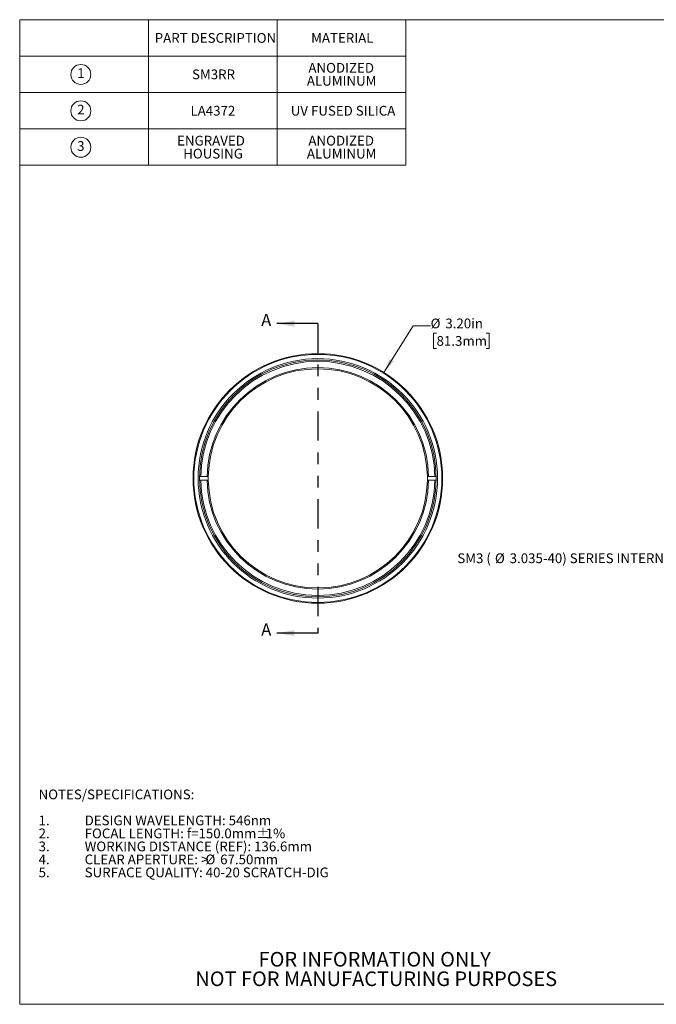
# Model space of a CAD drawing. Units: inches. Extents: x 0.1 to 10.9, y 0 to 8.5.
# Drawn here: x 0.1 to 5.5, y 0 to 8.5 of the extents above; entities that cross this region are included whole.
import ezdxf

# ---------------------------------------------------------------- set-up
doc = ezdxf.new("R2010")
doc.units = ezdxf.units.IN
doc.header["$MEASUREMENT"] = 0
doc.linetypes.add('PHANTOM', pattern=[0.5, 0.25, -0.05, 0.05, -0.05, 0.05, -0.05])
doc.styles.add('SLDTEXTSTYLE0', font='TXT', dxfattribs={"width": 0.75})
doc.styles.add('SLDTEXTSTYLE2', font='TXT', dxfattribs={"width": 0.7})
doc.dimstyles.new('SLDDIMSTYLE0', dxfattribs={"dimtxt": 0.083333, "dimasz": 0.125, "dimexe": 0, "dimexo": 0.0625, "dimgap": 0.020833, "dimtad": 0, "dimtih": 1, "dimtoh": 1, "dimlfac": 1.5, "dimrnd": 1e-09, "dimzin": 4, "dimdsep": 46, "dimtxsty": 'SLDTEXTSTYLE0', "dimsah": 1, "dimcen": 0, "dimadec": 0, "dimazin": 1, "dimtfac": 1, "dimtofl": 0, "dimtmove": 0, "dimatfit": 3, "dimfxl": 1, "dimfrac": 2, "dimtolj": 1, "dimtzin": 12, "dimarcsym": 0})

# ---------------------------------------------------------------- blocks, each defined once
blk = doc.blocks.new('SW_NOTE_3')
at = {"color": 0, "linetype": 'Continuous', "lineweight": 0, "char_height": 0.125, "attachment_point": 2, "style": 'SLDTEXTSTYLE0'}
for s, insert in [('FOR INFORMATION ONLY', (0.9863, 0.1611)), ('NOT FOR MANUFACTURING PURPOSES', (0.9991, -0.0055))]:
    blk.add_mtext(s, dxfattribs=dict(at, insert=insert))
blk = doc.blocks.new('SW_NOTE_4')
at = {"color": 0, "linetype": 'Continuous', "lineweight": 0, "attachment_point": 1, "style": 'SLDTEXTSTYLE0'}
for s, insert, char_height in [('NOTES/SPECIFICATIONS:', (0, 0.1074), 0.083333), ('1.', (0, -0.1148), 0.08333), ('DESIGN WAVELENGTH: 546nm', (0.3937, -0.1148), 0.083333), ('2.', (0, -0.2259), 0.08333), ('FOCAL LENGTH: f=150.0mm', (0.3937, -0.2259), 0.083333), ('%%p', (1.8611, -0.2259), 0.08333), ('1%', (1.9406, -0.2259), 0.08333), ('3.', (0, -0.337), 0.08333), ('WORKING DISTANCE (REF): 136.6mm', (0.3937, -0.337), 0.083333), ('4.', (0, -0.4481), 0.08333), ('CLEAR APERTURE: >', (0.3937, -0.4481), 0.083333), ('%%c', (1.4261, -0.4481), 0.08333), ('67.50mm', (1.5519, -0.4481), 0.08333), ('5.', (0, -0.5592), 0.08333), ('SURFACE QUALITY: 40-20 SCRATCH-DIG', (0.3937, -0.5592), 0.083333)]:
    blk.add_mtext(s, dxfattribs=dict(at, insert=insert, char_height=char_height))
blk = doc.blocks.new('SW_SYMBOL_C#_1')
at = {"color": 0, "linetype": 'Continuous', "lineweight": 0}
blk.add_circle((31.5, 19.7), 31.5, dxfattribs=at)
at = {"color": 0, "linetype": 'Continuous', "lineweight": 0, "insert": (31.5, 19.7), "char_height": 30.8, "attachment_point": 5, "style": 'SLDTEXTSTYLE0'}
blk.add_mtext('1', dxfattribs=at)
blk = doc.blocks.new('SW_SYMBOL_C#_2')
at = {"color": 0, "linetype": 'Continuous', "lineweight": 0}
blk.add_circle((31.5, 19.7), 31.5, dxfattribs=at)
at = {"color": 0, "linetype": 'Continuous', "lineweight": 0, "insert": (31.5, 19.7), "char_height": 30.8, "attachment_point": 5, "style": 'SLDTEXTSTYLE0'}
blk.add_mtext('2', dxfattribs=at)
blk = doc.blocks.new('SW_SYMBOL_C#_3')
at = {"color": 0, "linetype": 'Continuous', "lineweight": 0}
blk.add_circle((31.5, 19.7), 31.5, dxfattribs=at)
at = {"color": 0, "linetype": 'Continuous', "lineweight": 0, "insert": (31.5, 19.7), "char_height": 30.8, "attachment_point": 5, "style": 'SLDTEXTSTYLE0'}
blk.add_mtext('3', dxfattribs=at)
blk = doc.blocks.new('SW_TABLEANNOTATION_0')
at = {"color": 0, "linetype": 'Continuous', "lineweight": 0}
for p, q in [((0, 0), (0, -1.2444)), ((3.3, 0), (0, 0)), ((1.1, 0), (1.1, -1.2444)), ((2.2, 0), (2.2, -1.2444)), ((3.3, -1.2444), (3.3, 0)), ((0, -0.3111), (3.3, -0.3111)), ((0, -0.6222), (3.3, -0.6222)), ((0, -0.9333), (3.3, -0.9333)), ((0, -1.2444), (3.3, -1.2444))]:
    blk.add_line(p, q, dxfattribs=at)
at = {"color": 0, "linetype": 'Continuous', "lineweight": 0, "xscale": 0.0027037109, "yscale": 0.0027037109, "zscale": 0.0027037109}
for name, p in [('SW_SYMBOL_C#_1', (0.4375, -0.521)), ('SW_SYMBOL_C#_2', (0.4375, -0.8321)), ('SW_SYMBOL_C#_3', (0.4375, -1.1433))]:
    blk.add_blockref(name, p, dxfattribs=at)
at = {"color": 0, "linetype": 'Continuous', "lineweight": 0, "attachment_point": 1, "style": 'SLDTEXTSTYLE0'}
for s, insert, char_height in [('PART DESCRIPTION', (1.1544, -0.1141), 0.083333), ('MATERIAL', (2.4912, -0.1141), 0.08333), ('ANODIZED', (2.4677, -0.3696), 0.08333), ('SM3RR', (1.473, -0.4252), 0.08333), ('ALUMINUM', (2.4546, -0.4807), 0.08333), ('LA4372', (1.46, -0.7363), 0.08333), ('UV FUSED SILICA', (2.317, -0.7363), 0.083333), ('ENGRAVED', (1.3456, -0.9918), 0.08333), ('ANODIZED', (2.4677, -0.9918), 0.08333), ('HOUSING', (1.3975, -1.1029), 0.08333), ('ALUMINUM', (2.4546, -1.1029), 0.08333)]:
    blk.add_mtext(s, dxfattribs=dict(at, insert=insert, char_height=char_height))
blk = doc.blocks.new('_D')
at = {"color": 7, "linetype": 'Continuous', "lineweight": 0}
for p, q in [((3.1747, 5.4351), (3.4237, 5.8338)), ((3.4237, 5.8338), (3.5737, 5.8338)), ((3.6244, 5.7719), (3.599, 5.7719)), ((3.599, 5.7719), (3.599, 5.6395)), ((4.0481, 5.7719), (4.0735, 5.7719)), ((4.0735, 5.7719), (4.0735, 5.6395)), ((3.599, 5.6395), (3.6244, 5.6395)), ((4.0735, 5.6395), (4.0481, 5.6395))]:
    blk.add_line(p, q, dxfattribs=at)
blk.add_solid([(3.1747, 5.4351), (3.2579, 5.5305), (3.2239, 5.5517)], dxfattribs=at)
at = {"color": 7, "linetype": 'Continuous', "lineweight": 0, "char_height": 0.08333, "attachment_point": 1, "style": 'SLDTEXTSTYLE0'}
for s, insert in [('%%c', (3.5737, 5.8962)), ('3.20in', (3.6995, 5.8962)), ('81.3mm', (3.6244, 5.7469))]:
    blk.add_mtext(s, dxfattribs=dict(at, insert=insert))
blk = doc.blocks.new('SW_NOTE_6')
at = {"color": 0, "linetype": 'Continuous', "lineweight": 0, "attachment_point": 1}
for s, insert, char_height, style in [('SM3 (', (-2.2687, 0.0375), 0.08333, 'SLDTEXTSTYLE2'), ('%%c', (-1.9471, 0.0375), 0.08333, 'SLDTEXTSTYLE0'), ('3.035-40) SERIES INTERNAL THREAD', (-1.8213, 0.0375), 0.083333, 'SLDTEXTSTYLE0')]:
    blk.add_mtext(s, dxfattribs=dict(at, insert=insert, char_height=char_height, style=style))

msp = doc.modelspace()

# ---------------------------------------------------------------- linework, layer by layer
at = {"color": 7, "linetype": 'Continuous', "lineweight": 0}
for p, q in [((0.0622, 8.4506), (10.9445, 8.4506)), ((0.0622, 8.4506), (0.0622, 0.0356)), ((1.6097, 4.546), (1.5981, 4.546)), ((1.6097, 4.546), (1.6631, 4.546)), ((1.6631, 4.546), (1.6731, 4.546)), ((3.5562, 4.546), (3.5462, 4.546)), ((3.6097, 4.546), (3.5562, 4.546)), ((3.6212, 4.546), (3.6097, 4.546)), ((1.5981, 4.5147), (1.6097, 4.5147)), ((1.6631, 4.5147), (1.6097, 4.5147)), ((1.6731, 4.5147), (1.6631, 4.5147)), ((3.5462, 4.5147), (3.5562, 4.5147)), ((3.5562, 4.5147), (3.6097, 4.5147)), ((3.6097, 4.5147), (3.6212, 4.5147)), ((10.9445, 0.0356), (0.0622, 0.0356))]:
    msp.add_line(p, q, dxfattribs=at)
at = {"color": 7, "linetype": 'Continuous', "lineweight": 30}
for p, q in [((2.6097, 5.853), (2.2597, 5.853)), ((2.6097, 3.2077), (2.2597, 3.2077))]:
    msp.add_line(p, q, dxfattribs=at)
at = {"color": 7, "linetype": 'PHANTOM', "lineweight": 30}
msp.add_line((2.6097, 5.853), (2.6097, 3.2077), dxfattribs=at)
at = {"color": 7, "linetype": 'Continuous', "lineweight": 0}
for radius in [1.0667, 1.06, 1.0232, 1.0117]:
    msp.add_circle((2.6097, 4.5303), radius, dxfattribs=at)
for radius, start, end in [(1.0001, 0.89756, 179.10244), (0.9467, 0.94825, 179.05175), (0.9367, 0.95837, 179.04163), (0.9367, 179.04163, 180.95837), (0.9367, 359.04163, 0.95837), (1.0001, 180.89756, 359.10244), (0.9467, 180.94825, 359.05175), (0.9367, 180.95837, 359.04163)]:
    msp.add_arc((2.6097, 4.5303), radius, start, end, dxfattribs=at)
at = {"color": 7, "linetype": 'Continuous', "lineweight": 30}
for points in [[(2.2597, 5.853), (2.4097, 5.828), (2.4097, 5.878)], [(2.2597, 3.2077), (2.4097, 3.1827), (2.4097, 3.2327)]]:
    msp.add_solid(points, dxfattribs=at)

# ---------------------------------------------------------------- block references
at = {"color": 7, "linetype": 'Continuous', "lineweight": 0}
for name, p in [('SW_TABLEANNOTATION_0', (0.0613, 8.4504)), ('SW_NOTE_6', (6.0707, 3.852)), ('SW_NOTE_4', (0.2229, 1.7637)), ('SW_NOTE_3', (2.1097, 0.322))]:
    msp.add_blockref(name, p, dxfattribs=at)

# ---------------------------------------------------------------- texts
at = {"color": 7, "linetype": 'Continuous', "char_height": 0.1042, "attachment_point": 1, "style": 'SLDTEXTSTYLE0'}
for insert in [(2.1256, 5.9357), (2.1256, 3.2904)]:
    msp.add_mtext('A', dxfattribs=dict(at, insert=insert))

# ---------------------------------------------------------------- dimensions: what is measured, and where the dimension line sits
at = {"color": 7, "linetype": 'Continuous', "lineweight": 0}
dim = msp.add_diameter_dim_2p(p1=(2.0446, 3.6256), p2=(3.1747, 5.4351), dimstyle='SLDDIMSTYLE0', dxfattribs=at)
dim.commit()
dim.dimension.update_dxf_attribs({"geometry": '_D', "text_midpoint": (3.8363, 5.8338), "dimtype": 163})

doc.saveas('drawing.dxf')
